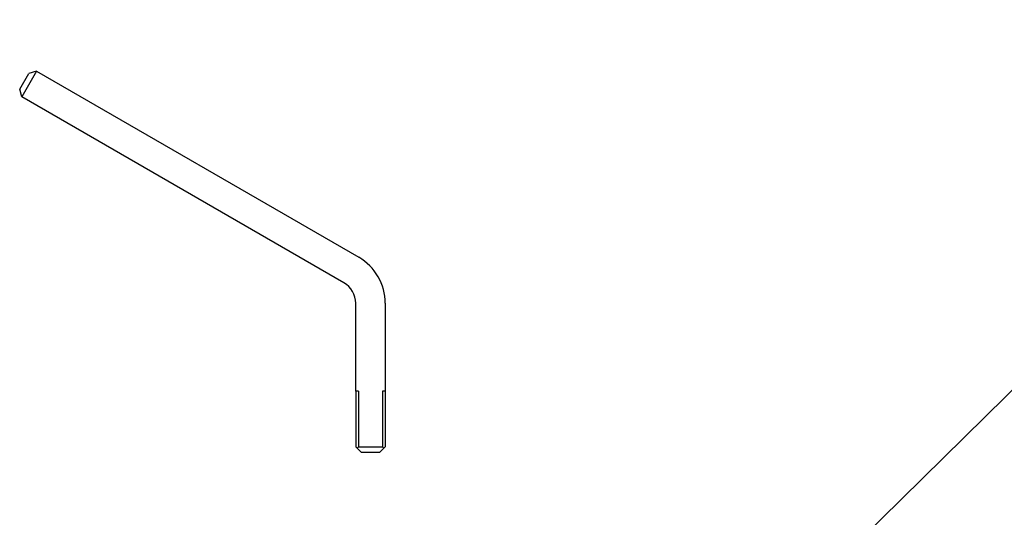
# Model space of a CAD drawing. Extents: x 0.1 to 10.8, y 0.2 to 8.4.
# Drawn here: x 3.8 to 4.3, y 3.3 to 3.5 of the extents above; entities that cross this region are included whole.
import ezdxf

# ---------------------------------------------------------------- set-up
doc = ezdxf.new("R2010")
doc.units = 0
doc.layers.get('0').update_dxf_attribs({"linetype": 'CONTINUOUS'})
doc.layers.add('FORMAT', color=7, linetype='CONTINUOUS')
doc.dimstyles.new('SLDDIMSTYLE4', dxfattribs={"dimtxt": 0, "dimasz": 0.02489, "dimexe": 0, "dimexo": 0.0625, "dimgap": 0, "dimtad": 0, "dimtih": 1, "dimtoh": 1, "dimdec": 0, "dimrnd": 1e-09, "dimzin": 0, "dimtxsty": 'STANDARD', "dimblk1": 'DOT', "dimblk2": 'DOT', "dimsah": 1, "dimcen": 0.09, "dimazin": 3, "dimtfac": 0.02489, "dimtdec": 0, "dimtofl": 0, "dimtmove": 0, "dimatfit": 3, "dimtolj": 1, "dimtzin": 0})

# ---------------------------------------------------------------- blocks, each defined once
blk = doc.blocks.new('_DOT')
at = {"color": 0, "linetype": 'BYBLOCK'}
blk.add_line((-0.5, 0), (-1, 0), dxfattribs=at)
at = {"color": 0, "linetype": 'BYBLOCK', "const_width": 0.5}
blk.add_lwpolyline([(-0.25, 0, 1), (0.25, 0, 1)], format="xyb", close=True, dxfattribs=at)

msp = doc.modelspace()

# ---------------------------------------------------------------- linework, layer by layer
at = {"color": 7, "linetype": 'CONTINUOUS'}
for p, q in [((3.77662, 3.48394), (3.78098, 3.49149)), ((3.78471, 3.49249), (3.77762, 3.48021)), ((3.78471, 3.49249), (3.78098, 3.49149)), ((3.78471, 3.49249), (3.93981, 3.40295)), ((3.77762, 3.48021), (3.77662, 3.48394)), ((3.93272, 3.39067), (3.77762, 3.48021)), ((3.9384, 3.33855), (3.9384, 3.38082)), ((3.95258, 3.38082), (3.95258, 3.33855)), ((3.93976, 3.33855), (3.9384, 3.33855)), ((3.9384, 3.33855), (3.9384, 3.31173)), ((3.93976, 3.33855), (3.93976, 3.31173)), ((3.95258, 3.33855), (3.95122, 3.33855)), ((3.95122, 3.33855), (3.95122, 3.31173)), ((3.95258, 3.33855), (3.95258, 3.31173)), ((3.9384, 3.31173), (3.93908, 3.31105)), ((3.93908, 3.31105), (3.93976, 3.31173)), ((3.93908, 3.31105), (3.94112, 3.30901)), ((3.93976, 3.31173), (3.95122, 3.31173)), ((3.94985, 3.30901), (3.94112, 3.30901)), ((3.94985, 3.30901), (3.9519, 3.31105)), ((3.95122, 3.31173), (3.9519, 3.31105)), ((3.9519, 3.31105), (3.95258, 3.31173))]:
    msp.add_line(p, q, dxfattribs=at)
for radius in [0.02555, 0.01136]:
    msp.add_arc((3.92703, 3.38082), radius, 0, 60, dxfattribs=at)

# ---------------------------------------------------------------- leaders
at = {"layer": 'FORMAT', "color": 8}
msp.add_leader([(3.96473, 3.0544), (4.43592, 3.51732), (4.68592, 3.51732)], dimstyle='SLDDIMSTYLE4', dxfattribs=at)

doc.saveas('drawing.dxf')
